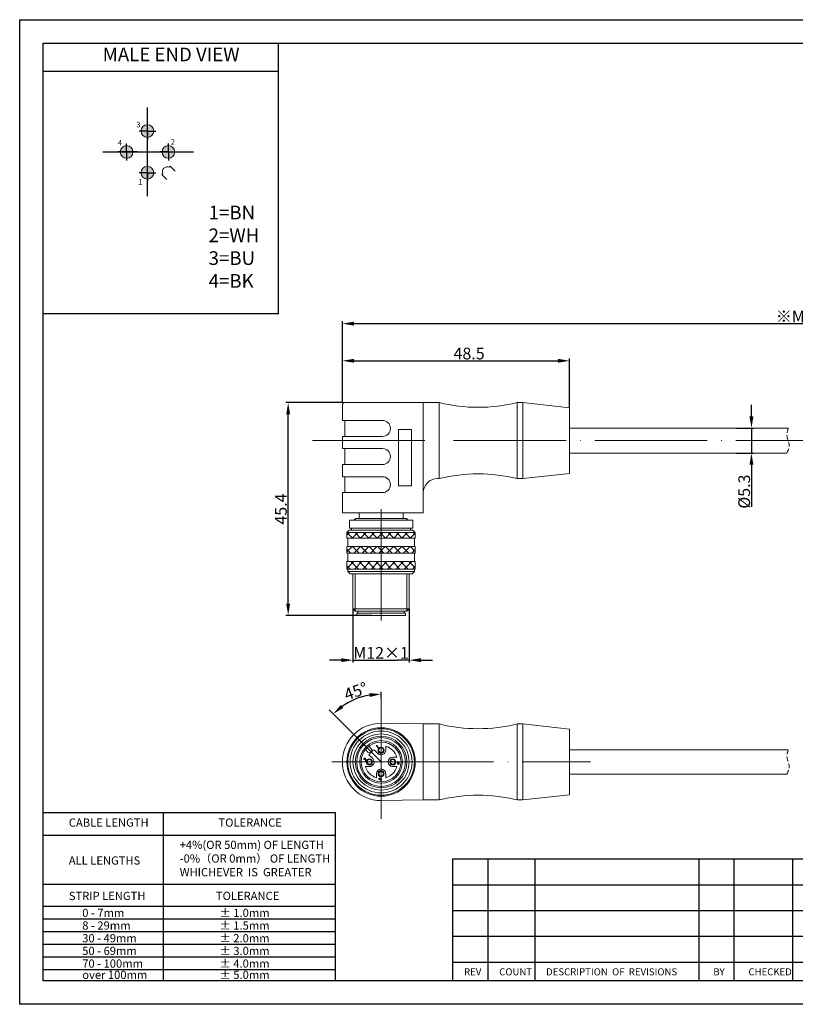
# Model space of a CAD drawing. Units: inches. Extents: x 1571 to 1868, y 1530 to 1740.
# Drawn here: x 1571 to 1737, y 1530 to 1740 of the extents above; entities that cross this region are included whole.
import ezdxf

# ---------------------------------------------------------------- set-up
doc = ezdxf.new("R2010")
doc.units = ezdxf.units.IN
doc.header["$MEASUREMENT"] = 0
for name, pattern in [('ACAD_ISO04W100', [30, 24, -3, 0, -3]), ('CENTERX2', [20.32, 12.7, -2.54, 2.54, -2.54]), ('DASHEDX2', [1.5, 1, -0.5])]:
    doc.linetypes.add(name, pattern=pattern)
for name, color, linetype, lineweight in [('A1', 7, 'Continuous', 30), ('A7', 7, 'Continuous', 25), ('粗实线', 7, 'Continuous', 15)]:
    doc.layers.add(name, color=color, linetype=linetype, lineweight=lineweight)
for name, color, linetype in [('A2', 1, 'ACAD_ISO04W100'), ('A3', 3, 'Continuous'), ('A4', 2, 'Continuous'), ('A6', 1, 'Continuous'), ('中心线', 1, 'CENTERX2'), ('标题框层', 2, 'Continuous')]:
    doc.layers.add(name, color=color, linetype=linetype)
doc.styles.add('样式', font='isocp.shx', dxfattribs={"bigfont": 'gbcbig.shx'})
doc.dimstyles.get("Standard").update_dxf_attribs({"dimtxt": 2.5, "dimasz": 2.5, "dimexe": 0.5, "dimexo": 0, "dimgap": 0.3, "dimtad": 1, "dimdec": 3, "dimdsep": 46, "dimtxsty": '样式', "dimcen": 0.09, "dimclrd": 256, "dimclrt": 2, "dimadec": 0, "dimazin": 0, "dimtfac": 1, "dimtdec": 3, "dimtmove": 0, "dimatfit": 3, "dimfxl": 0, "dimtolj": 1, "dimtzin": 0, "dimarcsym": 0})

# ---------------------------------------------------------------- blocks, each defined once
blk = doc.blocks.new('标题框')
at = {"layer": '标题框层'}
for p, q in [((1826.88, 707.8), (1826.88, 655.8)), ((1826.88, 707.8), (1996.88, 707.8)), ((1841.88, 707.8), (1841.88, 655.8)), ((1861.88, 707.8), (1861.88, 655.8)), ((1931.88, 707.8), (1931.88, 655.8)), ((1946.88, 707.8), (1946.88, 655.8)), ((1971.88, 707.8), (1971.88, 655.8)), ((1826.88, 696.8), (1996.88, 696.8)), ((1826.88, 685.8), (1996.88, 685.8)), ((1826.88, 674.8), (1996.88, 674.8)), ((1826.88, 663.8), (1996.88, 663.8))]:
    blk.add_line(p, q, dxfattribs=at)
at = {"layer": 'A7', "char_height": 3, "attachment_point": 1, "style": '样式'}
for s, insert in [('REV', (1831.75, 661.16)), ('COUNT', (1846.75, 661.16)), ('DESCRIPTION  OF  REVISIONS', (1866.75, 661.16)), ('BY', (1938.07, 661.16)), ('CHECKED', (1953.07, 661.16))]:
    blk.add_mtext_dynamic_manual_height_columns(s, width=157.076, gutter_width=17.5, heights=[0], dxfattribs=dict(at, insert=insert))
at = {"layer": 'A7', "style": '样式'}
for tag, p in [('2017.5.30', (2062.66, 696.73)), ('FEK41-P/T539', (2149.89, 690.74)), ('1:1', (2067.24, 684))]:
    blk.add_attdef(tag, p, '', height=4.55, dxfattribs=at)
blk = doc.blocks.new('SW_CENTERMARKSYMBOL_0')
at = {"layer": '中心线', "color": 0}
for p, q in [((-1, 0), (-2, 0)), ((0, 0), (-1, 0)), ((0, 1), (0, 2)), ((0, 0), (0, 1)), ((0, 0), (0, -1)), ((0, 0), (1, 0)), ((1, 0), (2, 0)), ((0, -1), (0, -2))]:
    blk.add_line(p, q, dxfattribs=at)
blk = doc.blocks.new('SW_CENTERMARKSYMBOL_2')
at = {"layer": '中心线', "color": 0}
for p, q in [((-1, 0), (-2, 0)), ((0, 0), (-1, 0)), ((0, 1), (0, 2)), ((0, 0), (0, 1)), ((0, 0), (0, -1)), ((0, 0), (1, 0)), ((1, 0), (2, 0)), ((0, -1), (0, -2))]:
    blk.add_line(p, q, dxfattribs=at)
blk = doc.blocks.new('SW_CENTERMARKSYMBOL_3')
at = {"layer": '中心线', "color": 0}
for p, q in [((-1, 0), (-2, 0)), ((0, 0), (-1, 0)), ((0, 1), (0, 2)), ((0, 0), (0, 1)), ((0, 0), (0, -1)), ((0, 0), (1, 0)), ((1, 0), (2, 0)), ((0, -1), (0, -2))]:
    blk.add_line(p, q, dxfattribs=at)
blk = doc.blocks.new('SW_CENTERMARKSYMBOL_4')
at = {"layer": '中心线', "color": 0}
for p, q in [((-1, 0), (-2, 0)), ((0, 0), (-1, 0)), ((0, 1), (0, 2)), ((0, 0), (0, 1)), ((0, 0), (0, -1)), ((0, 0), (1, 0)), ((1, 0), (2, 0)), ((0, -1), (0, -2))]:
    blk.add_line(p, q, dxfattribs=at)
blk = doc.blocks.new('*D22')
at = {"layer": 'A3', "color": 0, "lineweight": -2}
for p, q in [((1639.91, 1658.55), (1639.91, 1675.89)), ((1849.28, 1669.7), (1849.28, 1675.89))]:
    blk.add_line(p, q, dxfattribs=at)
at = {"layer": 'A3', "color": 7, "lineweight": -2}
blk.add_line((1642.41, 1675.39), (1846.78, 1675.39), dxfattribs=at)
at = {"layer": 'A3', "color": 7}
for points in [[(1642.41, 1675.81), (1642.41, 1674.97), (1639.91, 1675.39)], [(1846.78, 1675.81), (1846.78, 1674.97), (1849.28, 1675.39)]]:
    blk.add_solid(points, dxfattribs=at)
at = {"layer": 'Defpoints', "color": 0}
for p in [(1849.28, 1675.39), (1849.28, 1669.7), (1639.91, 1658.55)]:
    blk.add_point(p, dxfattribs=at)
at = {"layer": 'A3', "color": 7, "lineweight": 9, "insert": (1740.58, 1676.94), "char_height": 2.5, "attachment_point": 5, "style": '样式'}
blk.add_mtext('\\A1;※METERS', dxfattribs=at)
blk = doc.blocks.new('*D23')
at = {"layer": 'A3', "color": 7, "lineweight": -2}
for p, q in [((1727.16, 1655.6), (1727.16, 1658.1)), ((1727.16, 1653.1), (1727.16, 1647.8)), ((1727.16, 1645.3), (1727.16, 1636.35))]:
    blk.add_line(p, q, dxfattribs=at)
at = {"layer": 'A3', "color": 0, "lineweight": -2}
for p, q in [((1723.97, 1653.1), (1727.66, 1653.1)), ((1723.97, 1647.8), (1727.66, 1647.8))]:
    blk.add_line(p, q, dxfattribs=at)
at = {"layer": 'A3', "color": 7}
for points in [[(1726.74, 1655.6), (1727.58, 1655.6), (1727.16, 1653.1)], [(1726.74, 1645.3), (1727.58, 1645.3), (1727.16, 1647.8)]]:
    blk.add_solid(points, dxfattribs=at)
at = {"layer": 'Defpoints', "color": 0}
for p in [(1723.97, 1653.1), (1723.97, 1647.8), (1727.16, 1647.8)]:
    blk.add_point(p, dxfattribs=at)
at = {"layer": 'A3', "color": 7, "lineweight": 9, "insert": (1725.61, 1639.57), "char_height": 2.5, "attachment_point": 5, "rotation": 90, "style": '样式'}
blk.add_mtext('\\A1;%%C5.3', dxfattribs=at)
blk = doc.blocks.new('*D24')
at = {"layer": 'A3', "color": 0, "lineweight": -2}
blk.add_line((1648.16, 1595.51), (1648.16, 1596.89), dxfattribs=at)
at = {"layer": 'A3', "color": 7, "lineweight": -2}
blk.add_arc((1648.16, 1581.91), 14.48, 99.9065, 125.0935, dxfattribs=at)
at = {"layer": 'A3', "color": 7}
for points in [[(1645.64, 1596.59), (1645.71, 1595.75), (1648.16, 1596.39)], [(1640.11, 1593.44), (1639.57, 1594.07), (1637.92, 1592.15)]]:
    blk.add_solid(points, dxfattribs=at)
at = {"layer": 'Defpoints', "color": 0}
for p in [(1640.92, 1594.45), (1648.16, 1595.51), (1637.05, 1593.02), (1648.16, 1581.91), (1648.16, 1581.91)]:
    blk.add_point(p, dxfattribs=at)
at = {"layer": 'A3', "color": 7, "lineweight": 9, "insert": (1642.77, 1597), "char_height": 2.5, "attachment_point": 5, "rotation": 19.6477, "style": '样式'}
blk.add_mtext('\\A1;45°', dxfattribs=at)
blk = doc.blocks.new('*D25')
at = {"layer": 'A3', "color": 0, "lineweight": -2}
for p, q in [((1642.16, 1614.55), (1642.16, 1603.12)), ((1654.16, 1614.55), (1654.16, 1603.12))]:
    blk.add_line(p, q, dxfattribs=at)
at = {"layer": 'A3', "color": 7, "lineweight": -2}
for p, q in [((1639.66, 1603.62), (1637.16, 1603.62)), ((1642.16, 1603.62), (1644.66, 1603.62)), ((1644.66, 1603.62), (1651.66, 1603.62)), ((1654.16, 1603.62), (1651.66, 1603.62)), ((1656.66, 1603.62), (1659.16, 1603.62))]:
    blk.add_line(p, q, dxfattribs=at)
at = {"layer": 'A3', "color": 7}
for points in [[(1639.66, 1604.04), (1639.66, 1603.2), (1642.16, 1603.62)], [(1656.66, 1604.04), (1656.66, 1603.2), (1654.16, 1603.62)]]:
    blk.add_solid(points, dxfattribs=at)
at = {"layer": 'Defpoints', "color": 0}
for p in [(1642.16, 1614.55), (1654.16, 1614.55), (1654.16, 1603.62)]:
    blk.add_point(p, dxfattribs=at)
at = {"layer": 'A3', "color": 7, "lineweight": 9, "insert": (1648.16, 1605.17), "char_height": 2.5, "attachment_point": 5, "style": '样式'}
blk.add_mtext('\\A1;M12×1', dxfattribs=at)
blk = doc.blocks.new('*D26')
at = {"layer": 'A3', "color": 0, "lineweight": -2}
for p, q in [((1639.91, 1658.55), (1627.84, 1658.55)), ((1646.11, 1613.15), (1627.84, 1613.15))]:
    blk.add_line(p, q, dxfattribs=at)
at = {"layer": 'A3', "color": 7, "lineweight": -2}
blk.add_line((1628.34, 1615.65), (1628.34, 1656.05), dxfattribs=at)
at = {"layer": 'A3', "color": 7}
for points in [[(1627.92, 1656.05), (1628.75, 1656.05), (1628.34, 1658.55)], [(1627.92, 1615.65), (1628.75, 1615.65), (1628.34, 1613.15)]]:
    blk.add_solid(points, dxfattribs=at)
at = {"layer": 'Defpoints', "color": 0}
for p in [(1628.34, 1658.55), (1639.91, 1658.55), (1646.11, 1613.15)]:
    blk.add_point(p, dxfattribs=at)
at = {"layer": 'A3', "color": 7, "lineweight": 9, "insert": (1626.79, 1635.85), "char_height": 2.5, "attachment_point": 5, "rotation": 90, "style": '样式'}
blk.add_mtext('\\A1;45.4', dxfattribs=at)
blk = doc.blocks.new('*D27')
at = {"layer": 'A3', "color": 0, "lineweight": -2}
for p, q in [((1639.91, 1658.55), (1639.91, 1667.97)), ((1688.36, 1657.45), (1688.36, 1667.97))]:
    blk.add_line(p, q, dxfattribs=at)
at = {"layer": 'A3', "color": 7, "lineweight": -2}
blk.add_line((1642.41, 1667.47), (1685.86, 1667.47), dxfattribs=at)
at = {"layer": 'A3', "color": 7}
for points in [[(1642.41, 1667.89), (1642.41, 1667.05), (1639.91, 1667.47)], [(1685.86, 1667.89), (1685.86, 1667.05), (1688.36, 1667.47)]]:
    blk.add_solid(points, dxfattribs=at)
at = {"layer": 'Defpoints', "color": 0}
for p in [(1688.36, 1667.47), (1639.91, 1658.55), (1688.36, 1657.45)]:
    blk.add_point(p, dxfattribs=at)
at = {"layer": 'A3', "color": 7, "lineweight": 9, "insert": (1666.93, 1669.02), "char_height": 2.5, "attachment_point": 5, "style": '样式'}
blk.add_mtext('\\A1;48.5', dxfattribs=at)

msp = doc.modelspace()

# ---------------------------------------------------------------- hatches: boundary and pattern name
at = {"layer": 'A6', "lineweight": 9}
h = msp.add_hatch(dxfattribs=at)
h.set_pattern_fill('ANSI37', color=0, scale=10)
h.set_pattern_definition([(45, (-1060.8967, -643.6881), (-0.88388348, 0.88388348), []), (135, (-1060.8967, -643.6881), (-0.88388348, -0.88388348), [])])
h.paths.add_polyline_path([(1655.4619, 1624.6503), (1648.1619, 1624.6503), (1648.1619, 1623.0503), (1655.4619, 1623.0503)])
h.paths.add_polyline_path([(1648.1619, 1624.6503), (1640.8619, 1624.6503), (1640.8619, 1623.0503), (1648.1619, 1623.0503)])
h.paths.add_polyline_path([(1648.1619, 1627.8503), (1640.8619, 1627.8503), (1640.8619, 1626.4503), (1648.1619, 1626.4503)])
h.paths.add_polyline_path([(1655.4619, 1627.8503), (1648.1619, 1627.8503), (1648.1619, 1626.4503), (1655.4619, 1626.4503)])
h.paths.add_polyline_path([(1655.4619, 1630.8503), (1648.1619, 1630.8503), (1648.1619, 1629.6503), (1655.4619, 1629.6503)])
h.paths.add_polyline_path([(1648.1619, 1630.8503), (1640.8619, 1630.8503), (1640.8619, 1629.6503), (1648.1619, 1629.6503)])
at = {"layer": 'A7'}
h = msp.add_hatch(color=256, dxfattribs=at)
h.dxf.hatch_style = 1
h.paths.add_polyline_path([(1599.6747, 1716.476), (1599.2247, 1716.476), (1598.3247, 1716.476), (1598.3247, 1715.576), (1598.3247, 1715.126, 0.41421356)])
h.paths.add_polyline_path([(1598.3247, 1717.826), (1598.3247, 1716.476), (1599.2247, 1716.476), (1599.6747, 1716.476, 0.41421356)])
h.paths.add_polyline_path([(1598.3247, 1717.826, 0.41421356), (1596.9747, 1716.476), (1597.4247, 1716.476), (1598.3247, 1716.476)])
h.paths.add_polyline_path([(1598.3247, 1716.476), (1597.4247, 1716.476), (1596.9747, 1716.476, 0.41421356), (1598.3247, 1715.126)])
h.paths.add_polyline_path([(1604.1295, 1712.0212), (1601.4295, 1712.0212, 1)])
h.paths.add_polyline_path([(1602.7795, 1713.3712), (1602.7795, 1712.9212), (1602.7795, 1712.0212), (1604.1295, 1712.0212, 0.41421356)])
h.paths.add_polyline_path([(1602.7795, 1712.9212), (1602.7795, 1713.3712, 0.41421356), (1601.4295, 1712.0212), (1602.7795, 1712.0212)])
h.paths.add_polyline_path([(1598.3247, 1708.9164), (1598.3247, 1707.5664), (1599.2247, 1707.5664), (1599.6747, 1707.5664, 0.41421356)])
h.paths.add_polyline_path([(1599.6747, 1707.5664), (1599.2247, 1707.5664), (1598.3247, 1707.5664), (1598.3247, 1706.6664), (1598.3247, 1706.2164, 0.41421356)])
h.paths.add_polyline_path([(1598.3247, 1707.5664), (1597.4247, 1707.5664), (1596.9747, 1707.5664, 0.41421356), (1598.3247, 1706.2164)])
h.paths.add_polyline_path([(1598.3247, 1708.4664), (1598.3247, 1708.9164, 0.41421356), (1596.9747, 1707.5664), (1597.4247, 1707.5664), (1598.3247, 1707.5664)])
h.paths.add_polyline_path([(1595.2182, 1712.0195), (1594.7682, 1712.0195), (1593.8682, 1712.0195), (1593.8682, 1711.1195), (1593.8682, 1710.6695, 0.41421356)])
h.paths.add_polyline_path([(1593.8682, 1712.0195), (1592.9682, 1712.0195), (1592.5182, 1712.0195, 0.41421356), (1593.8682, 1710.6695), (1593.8682, 1711.1195)])
h.paths.add_polyline_path([(1593.8682, 1712.9195), (1593.8682, 1713.3695, 0.41383112), (1592.5182, 1712.0212), (1593.8682, 1712.0212)])
h.paths.add_polyline_path([(1593.8682, 1713.3695), (1593.8682, 1712.9195), (1593.8682, 1712.0212), (1595.2182, 1712.0212, 0.41383112)])

# ---------------------------------------------------------------- linework, layer by layer
at = {"lineweight": 9}
for p, q in [((1648.1619, 1658.5503), (1639.9119, 1658.5503)), ((1639.9119, 1658.0503), (1639.9119, 1654.7503)), ((1648.1619, 1658.5503), (1657.1619, 1658.5503)), ((1660.5552, 1658.5503), (1657.1619, 1658.5503)), ((1657.1619, 1658.5503), (1657.1619, 1658.0398)), ((1657.1619, 1658.0398), (1657.1619, 1650.4503)), ((1660.5552, 1658.5503), (1660.5552, 1642.3503)), ((1678.3619, 1658.5503), (1677.1685, 1658.5503)), ((1677.1685, 1642.3503), (1677.1685, 1658.5503)), ((1688.3619, 1657.4503), (1678.3619, 1658.5503)), ((1678.3619, 1642.3503), (1678.3619, 1658.5503)), ((1688.3619, 1657.4503), (1688.3619, 1643.4503)), ((1648.1619, 1654.7503), (1639.9119, 1654.7503)), ((1640.4119, 1654.7503), (1640.4119, 1651.3503)), ((1648.4619, 1654.7503), (1648.1619, 1654.7503)), ((1654.6622, 1652.8003), (1651.8626, 1652.8003)), ((1651.8626, 1652.8003), (1651.8626, 1640.8003)), ((1654.6539, 1640.8003), (1654.6539, 1652.8003)), ((1654.6622, 1640.8003), (1654.6622, 1652.8003)), ((1735.0144, 1653.1014), (1688.3619, 1653.1021)), ((1639.9119, 1651.3503), (1639.9119, 1648.7503)), ((1648.1619, 1651.3503), (1639.9119, 1651.3503)), ((1648.4619, 1651.3503), (1648.1619, 1651.3503)), ((1648.1619, 1648.7503), (1639.9119, 1648.7503)), ((1640.4119, 1648.7503), (1640.4119, 1645.3503)), ((1648.4619, 1648.7503), (1648.1619, 1648.7503)), ((1657.1619, 1650.4503), (1657.1619, 1642.8608)), ((1688.3618, 1647.8021), (1734.7026, 1647.8016)), ((1639.9119, 1645.3503), (1639.9119, 1642.7503)), ((1648.1619, 1645.3503), (1639.9119, 1645.3503)), ((1648.4619, 1645.3503), (1648.1619, 1645.3503)), ((1648.1619, 1642.7503), (1639.9119, 1642.7503)), ((1640.4119, 1642.7503), (1640.4119, 1639.3503)), ((1648.4619, 1642.7503), (1648.1619, 1642.7503)), ((1657.1619, 1642.8608), (1657.1619, 1635.0503)), ((1660.1619, 1642.3503), (1660.5552, 1642.3503)), ((1677.1685, 1642.3503), (1678.3619, 1642.3503)), ((1678.3619, 1642.3503), (1688.3619, 1643.4503)), ((1651.8626, 1640.8003), (1654.6622, 1640.8003)), ((1639.9119, 1639.3503), (1639.9119, 1635.0503)), ((1648.1619, 1639.3503), (1639.9119, 1639.3503)), ((1648.4619, 1639.3503), (1648.1619, 1639.3503)), ((1648.1619, 1635.0503), (1639.9119, 1635.0503)), ((1642.7619, 1633.8503), (1642.3619, 1633.4503)), ((1642.7619, 1633.8503), (1653.4986, 1633.8503)), ((1643.4619, 1635.0503), (1643.4619, 1633.8503)), ((1657.1619, 1635.0503), (1648.1619, 1635.0503)), ((1652.8619, 1633.8503), (1652.8619, 1635.0503)), ((1653.4986, 1633.8503), (1653.5619, 1633.8503)), ((1653.9619, 1633.4503), (1653.5619, 1633.8503)), ((1641.4119, 1633.4503), (1641.4119, 1631.7503)), ((1641.4119, 1633.4503), (1654.9119, 1633.4503)), ((1641.4119, 1631.7503), (1654.9119, 1631.7503)), ((1641.8619, 1631.7503), (1641.8619, 1631.3503)), ((1654.4619, 1631.3503), (1654.4619, 1631.7503)), ((1654.9119, 1631.7503), (1654.9119, 1633.4503)), ((1641.3619, 1631.3503), (1640.8619, 1630.8503)), ((1640.8619, 1630.8503), (1640.8619, 1629.6503)), ((1655.4619, 1630.8503), (1640.8619, 1630.8503)), ((1640.8619, 1629.6503), (1655.4619, 1629.6503)), ((1641.0619, 1629.6503), (1641.0619, 1627.8503)), ((1641.3619, 1631.3503), (1654.9619, 1631.3503)), ((1655.4619, 1630.8503), (1654.9619, 1631.3503)), ((1655.2619, 1627.8503), (1655.2619, 1629.6503)), ((1655.4619, 1629.6503), (1655.4619, 1630.8503)), ((1640.8619, 1627.8503), (1640.8619, 1626.4503)), ((1640.8619, 1627.8503), (1655.4619, 1627.8503)), ((1655.4619, 1626.4503), (1655.4619, 1627.8503)), ((1640.8619, 1626.4503), (1655.4619, 1626.4503)), ((1641.0619, 1626.4503), (1641.0619, 1624.6503)), ((1655.2619, 1624.6503), (1655.2619, 1626.4503)), ((1640.8619, 1624.6503), (1640.8619, 1623.0503)), ((1640.8619, 1624.6503), (1655.4619, 1624.6503)), ((1655.4619, 1623.0503), (1655.4619, 1624.6503)), ((1640.8619, 1623.0503), (1655.4619, 1623.0503)), ((1641.0619, 1623.0503), (1641.0619, 1622.5503)), ((1641.0619, 1622.5503), (1641.5619, 1622.0503)), ((1641.0619, 1622.5503), (1655.2619, 1622.5503)), ((1654.7619, 1622.0503), (1641.5619, 1622.0503)), ((1642.1619, 1622.0503), (1642.1619, 1614.5503)), ((1654.1619, 1614.5503), (1654.1619, 1622.0503)), ((1654.7619, 1622.0503), (1655.2619, 1622.5503)), ((1655.2619, 1622.5503), (1655.2619, 1623.0503)), ((1642.1619, 1614.5503), (1642.6619, 1614.0503)), ((1642.1619, 1614.5503), (1654.1619, 1614.5503)), ((1653.6619, 1614.0503), (1642.6619, 1614.0503)), ((1642.9619, 1613.6503), (1642.9619, 1613.1503)), ((1653.3619, 1613.6503), (1642.9619, 1613.6503)), ((1642.9619, 1613.1503), (1653.3619, 1613.1503)), ((1643.2119, 1614.0503), (1643.2119, 1613.6503)), ((1653.1119, 1613.6503), (1653.1119, 1614.0503)), ((1653.3619, 1613.1503), (1653.3619, 1613.6503)), ((1653.6619, 1614.0503), (1654.1619, 1614.5503)), ((1657.1619, 1590.0088), (1648.1619, 1590.1588)), ((1660.5552, 1590.0088), (1657.1619, 1590.0088)), ((1657.1619, 1573.8088), (1657.1619, 1590.0088)), ((1660.5552, 1590.0088), (1660.5552, 1573.8088)), ((1678.3619, 1590.0088), (1677.1685, 1590.0088)), ((1677.1685, 1581.9088), (1677.1685, 1590.0088)), ((1688.3619, 1588.9088), (1678.3619, 1590.0088)), ((1678.3619, 1581.9088), (1678.3619, 1590.0088)), ((1688.3619, 1588.9088), (1688.3619, 1581.9088)), ((1644.824, 1584.5396), (1645.3334, 1584.0301)), ((1646.0405, 1584.7372), (1645.5311, 1585.2467)), ((1646.369, 1582.6159), (1645.5683, 1583.4166)), ((1646.6541, 1584.5024), (1647.4548, 1583.7017)), ((1647.1884, 1585.1886), (1647.1473, 1585.2411)), ((1647.1742, 1585.44), (1647.2074, 1585.4659)), ((1647.2074, 1585.4659), (1647.5785, 1584.9909)), ((1647.5233, 1584.9478), (1647.2256, 1585.3288)), ((1647.5785, 1584.9909), (1647.5233, 1584.9478)), ((1649.1619, 1584.4088), (1649.1619, 1585.2629)), ((1735.0144, 1584.5099), (1688.3619, 1584.5106)), ((1644.5819, 1582.4608), (1644.5254, 1582.4235)), ((1644.8395, 1582.1003), (1644.83, 1582.1107)), ((1645.102, 1582.3401), (1644.8395, 1582.1003)), ((1644.8722, 1582.216), (1645.0593, 1582.3869)), ((1645.0593, 1582.3869), (1645.102, 1582.3401)), ((1651.516, 1582.9088), (1650.6619, 1582.9088)), ((1651.5343, 1581.8592), (1651.5613, 1581.9045)), ((1651.7421, 1581.4037), (1651.5343, 1581.8592)), ((1651.5613, 1581.9045), (1651.9149, 1581.6937)), ((1651.8807, 1581.6363), (1651.642, 1581.7786)), ((1651.642, 1581.7786), (1651.7799, 1581.4671)), ((1651.7934, 1581.3731), (1651.7421, 1581.4037)), ((1651.7799, 1581.4671), (1651.8807, 1581.6363)), ((1651.9321, 1581.6057), (1651.7934, 1581.3731)), ((1651.9149, 1581.6937), (1651.9582, 1581.7662)), ((1652.0468, 1581.5373), (1651.9321, 1581.6057)), ((1651.9582, 1581.7662), (1652.0095, 1581.7357)), ((1652.0095, 1581.7357), (1651.9663, 1581.6632)), ((1651.9663, 1581.6632), (1652.081, 1581.5947)), ((1652.081, 1581.5947), (1652.0468, 1581.5373)), ((1677.1685, 1573.8088), (1677.1685, 1581.9088)), ((1678.3619, 1573.8088), (1678.3619, 1581.9088)), ((1688.3619, 1581.9088), (1688.3619, 1574.9088)), ((1644.8078, 1580.9088), (1645.6619, 1580.9088)), ((1647.1619, 1579.4088), (1647.1619, 1578.5547)), ((1649.1619, 1578.5547), (1649.1619, 1579.4088)), ((1650.6619, 1580.9088), (1651.516, 1580.9088)), ((1688.3618, 1579.3106), (1734.7026, 1579.3101)), ((1646.7761, 1578.6948), (1646.2211, 1578.9962)), ((1647.8085, 1578.1922), (1647.7686, 1578.1418)), ((1647.9737, 1578.1857), (1647.9335, 1578.2078)), ((1648.0276, 1577.9914), (1648.0489, 1578.052)), ((1648.1619, 1573.6588), (1657.1619, 1573.8088)), ((1657.1619, 1573.8088), (1660.5552, 1573.8088)), ((1677.1685, 1573.8088), (1678.3619, 1573.8088)), ((1678.3619, 1573.8088), (1688.3619, 1574.9088))]:
    msp.add_line(p, q, dxfattribs=at)
for centre, radius in [((1648.1619, 1581.9088), 7.3), ((1648.1619, 1581.9088), 7.1), ((1648.1619, 1581.9088), 6.6), ((1648.1619, 1581.9088), 6), ((1648.1619, 1581.9088), 5.5), ((1648.1619, 1581.9088), 5.2), ((1648.1619, 1581.9088), 4.55), ((1648.1619, 1581.9088), 4.25), ((1648.1619, 1584.4088), 0.65), ((1648.1619, 1584.4088), 0.5), ((1645.6619, 1581.9088), 0.65), ((1645.6619, 1581.9088), 0.5), ((1650.6619, 1581.9088), 0.65), ((1650.6619, 1581.9088), 0.5), ((1648.1619, 1579.4088), 0.65), ((1648.1619, 1579.4088), 0.5)]:
    msp.add_circle(centre, radius, dxfattribs=at)
for centre, radius, start, end in [((1640.4119, 1658.0503), 0.5, 90, 180), ((1668.8619, 1692.5503), 35, 256.270867, 283.729133), ((1648.4619, 1653.0503), 1.7, 0, 90), ((1648.4619, 1653.0503), 1.7, 270, 0), ((1648.4619, 1647.0503), 1.7, 0, 90), ((1648.4619, 1647.0503), 1.7, 270, 0), ((1648.4619, 1641.0503), 1.7, 0, 90), ((1660.1619, 1639.3503), 3, 90, 180), ((1668.8619, 1608.3503), 35, 76.270867, 103.729133), ((1648.4619, 1641.0503), 1.7, 270, 0), ((1648.1619, 1581.9088), 8.25, 90, 270), ((1668.8619, 1624.0088), 35, 256.270867, 283.729133), ((1645.687, 1584.3837), 0.5, 225, 45), ((1648.1619, 1581.9088), 3, 135, 149.828244), ((1648.1619, 1581.9088), 3, 120.171756, 135), ((1648.1619, 1584.4088), 1, 225, 0), ((1648.1619, 1581.9088), 3.5, 16.60155, 73.39845), ((1645.6619, 1581.9088), 1, 270, 45), ((1650.6619, 1581.9088), 1, 90, 270), ((1648.1619, 1581.9088), 3.5, 196.60155, 236.323854), ((1648.1619, 1579.4088), 1, 0, 180), ((1648.1619, 1581.9088), 3.5, 286.60155, 343.39845), ((1648.1619, 1581.9088), 3.5, 246.676146, 253.39845), ((1668.8619, 1539.8088), 35, 76.270867, 103.729133)]:
    msp.add_arc(centre, radius, start, end, dxfattribs=at)
for points, knots in [([(1647.1473, 1585.2411), (1647.1573, 1585.2776), (1647.1751, 1585.3428), (1647.1745, 1585.4103), (1647.1742, 1585.44)], [0, 0, 0, 0, 0.55992512, 1, 1, 1, 1]), ([(1647.2256, 1585.3288), (1647.2209, 1585.302), (1647.2126, 1585.2542), (1647.1958, 1585.2086), (1647.1884, 1585.1886)], [0, 0, 0, 0, 0.55984706, 1, 1, 1, 1]), ([(1644.5254, 1582.4235), (1644.5169, 1582.4456), (1644.4999, 1582.4897), (1644.4949, 1582.5566), (1644.5127, 1582.6161), (1644.5366, 1582.6448), (1644.5485, 1582.6591)], [0, 0, 0, 0, 0.28058262, 0.56008534, 0.77997729, 1, 1, 1, 1]), ([(1644.5485, 1582.6591), (1644.5717, 1582.6805), (1644.6066, 1582.7126), (1644.6688, 1582.7256), (1644.7233, 1582.7189), (1644.7793, 1582.6879), (1644.8369, 1582.6123), (1644.867, 1582.4478), (1644.8701, 1582.3088), (1644.8722, 1582.216)], [0, 0, 0, 0, 0.12415807, 0.18675614, 0.24925071, 0.34261454, 0.43632036, 0.62364361, 1, 1, 1, 1]), ([(1644.83, 1582.1107), (1644.8196, 1582.1613), (1644.7987, 1582.2639), (1644.8003, 1582.4204), (1644.7843, 1582.5411), (1644.7463, 1582.611), (1644.7166, 1582.6388), (1644.6776, 1582.6502), (1644.6327, 1582.6452), (1644.5933, 1582.6131), (1644.5702, 1582.565), (1644.5643, 1582.511), (1644.576, 1582.4776), (1644.5819, 1582.4608)], [0, 0, 0, 0, 0.18400895, 0.37304358, 0.56132125, 0.60851368, 0.65556486, 0.7025032, 0.74947979, 0.81176486, 0.87446439, 0.93713979, 1, 1, 1, 1]), ([(1647.7686, 1578.1418), (1647.7409, 1578.1757), (1647.6993, 1578.2266), (1647.6926, 1578.315), (1647.7158, 1578.3758), (1647.7521, 1578.4292), (1647.8062, 1578.4671), (1647.8724, 1578.4743), (1647.9402, 1578.4499), (1648.0002, 1578.392), (1648.0077, 1578.3345), (1648.0115, 1578.3057)], [0, 0, 0, 0, 0.18756957, 0.28125072, 0.37532759, 0.4694277, 0.5632131, 0.65673301, 0.7505396, 0.87489742, 1, 1, 1, 1]), ([(1647.9335, 1578.2078), (1647.9414, 1578.228), (1647.9571, 1578.2681), (1647.9546, 1578.3251), (1647.9311, 1578.3622), (1647.9049, 1578.382), (1647.875, 1578.3951), (1647.8418, 1578.3982), (1647.8108, 1578.3867), (1647.7848, 1578.3667), (1647.7666, 1578.3393), (1647.7535, 1578.2977), (1647.7666, 1578.2416), (1647.7945, 1578.2088), (1647.8085, 1578.1922)], [0, 0, 0, 0, 0.12547428, 0.24964649, 0.31225249, 0.37494719, 0.43767965, 0.5002334, 0.56279175, 0.62548558, 0.68810452, 0.75081924, 0.87454016, 1, 1, 1, 1]), ([(1648.0489, 1578.052), (1648.072, 1578.0493), (1648.1179, 1578.0441), (1648.179, 1578.0731), (1648.2097, 1578.1235), (1648.2141, 1578.1728), (1648.1962, 1578.213), (1648.1704, 1578.2428), (1648.1364, 1578.2624), (1648.0965, 1578.2728), (1648.054, 1578.2636), (1648.0114, 1578.2328), (1647.988, 1578.2036), (1647.9737, 1578.1857)], [0, 0, 0, 0, 0.12515491, 0.24898435, 0.34270043, 0.43590553, 0.50642385, 0.57690453, 0.64746794, 0.71792952, 0.79656269, 0.87558109, 1, 1, 1, 1]), ([(1648.0115, 1578.3057), (1648.0242, 1578.3143), (1648.0497, 1578.3317), (1648.0952, 1578.3432), (1648.1419, 1578.3401), (1648.1981, 1578.3151), (1648.2596, 1578.2649), (1648.2875, 1578.1727), (1648.2678, 1578.08), (1648.208, 1578.0072), (1648.1184, 1577.9694), (1648.0579, 1577.9841), (1648.0276, 1577.9914)], [0, 0, 0, 0, 0.06286315, 0.12568014, 0.18836223, 0.25121638, 0.37610462, 0.50069461, 0.6253637, 0.75028645, 0.87486331, 1, 1, 1, 1])]:
    msp.add_open_spline(points, degree=3, knots=knots, dxfattribs=at)
at = {"layer": 'A1'}
for p, q in [((1576.0722, 1735.2202), (1863.0722, 1735.2202)), ((1576.0722, 1535.2202), (1576.0722, 1735.2202)), ((1863.0722, 1535.2202), (1576.0722, 1535.2202))]:
    msp.add_line(p, q, dxfattribs=at)
at = {"layer": 'A2'}
for p, q in [((1598.3247, 1702.5834), (1598.3247, 1721.4832)), ((1588.7775, 1712.0212), (1608.1446, 1712.0212)), ((1596.1466, 1712.0212), (1592.4037, 1712.0212))]:
    msp.add_line(p, q, dxfattribs=at)
at = {"layer": 'A2', "lineweight": 13}
for p, q in [((1633.5244, 1650.4503), (1801.0616, 1650.4503)), ((1648.1619, 1635.8503), (1648.1619, 1612.0503)), ((1648.1619, 1581.9088), (1648.1619, 1595.5092)), ((1648.1619, 1581.9088), (1637.0524, 1593.0183)), ((1648.1619, 1581.9088), (1637.6312, 1581.9088)), ((1648.1619, 1581.9088), (1648.1619, 1569.7933)), ((1648.1619, 1581.9088), (1692.8027, 1581.9088))]:
    msp.add_line(p, q, dxfattribs=at)
at = {"layer": 'A4'}
for p, q in [((1576.0722, 1566.2933), (1638.3694, 1566.2933)), ((1576.0722, 1555.8713), (1638.3694, 1555.8713)), ((1576.0722, 1551.1428), (1638.3694, 1551.1428)), ((1576.0722, 1548.4408), (1638.3694, 1548.4408)), ((1576.0722, 1545.7388), (1638.3694, 1545.7388)), ((1576.0722, 1543.0368), (1638.3694, 1543.0368)), ((1576.0722, 1540.3347), (1638.3694, 1540.3347)), ((1576.0722, 1537.6327), (1638.3694, 1537.6327))]:
    msp.add_line(p, q, dxfattribs=at)
msp.add_lwpolyline([(1576.0722, 1571.1184), (1638.3694, 1571.1184), (1638.3694, 1535.2202), (1576.0722, 1535.2202)], close=True, dxfattribs=at)
at = {"layer": 'A6'}
for p, q in [((1571.0722, 1740.2202), (1868.0722, 1740.2202)), ((1571.0722, 1530.2202), (1571.0722, 1740.2202)), ((1868.0722, 1530.2202), (1571.0722, 1530.2202))]:
    msp.add_line(p, q, dxfattribs=at)
at = {"layer": 'A7', "color": 6, "lineweight": 9}
for p, q in [((1642.6619, 1622.0503), (1642.6619, 1614.0503)), ((1653.6619, 1614.0503), (1653.6619, 1622.0503))]:
    msp.add_line(p, q, dxfattribs=at)
at = {"layer": 'A7'}
msp.add_line((1601.6704, 1571.1184), (1601.6704, 1535.2202), dxfattribs=at)
at = {"layer": 'A7', "lineweight": 30}
for points in [[(1626.298, 1677.5179), (1626.298, 1735.2202)], [(1626.298, 1729.199), (1576.0722, 1729.199)], [(1626.298, 1677.5179), (1576.0722, 1677.5179)]]:
    msp.add_lwpolyline(points, dxfattribs=at)
at = {"layer": 'A7', "color": 2, "linetype": 'DASHEDX2', "lineweight": 9}
for points in [[(1735.0144, 1653.1014), (1734.7423, 1651.3331), (1735.2191, 1649.4087), (1734.7026, 1647.8016)], [(1735.0144, 1584.5099), (1734.7423, 1582.7916), (1735.2191, 1580.8672), (1734.7026, 1579.3101)]]:
    msp.add_spline(points, degree=3, dxfattribs=at)
at = {"layer": '粗实线', "linetype": 'Continuous', "lineweight": 15}
for p, q in [((1601.3794, 1707.1846), (1601.5761, 1707.3813)), ((1602.9646, 1708.7698), (1603.1613, 1708.9665)), ((1603.1613, 1708.9665), (1604.2283, 1707.8996)), ((1602.4464, 1706.1177), (1601.3794, 1707.1846))]:
    msp.add_line(p, q, dxfattribs=at)
for centre in [(1598.3247, 1716.476), (1593.8682, 1712.0195), (1602.7795, 1712.0212), (1598.3247, 1707.5664)]:
    msp.add_circle(centre, 1.35, dxfattribs=at)
for centre, radius, start, end in [((1598.3247, 1712.0212), 7.2, 304.921342, 304.921342), ((1602.5886, 1707.7574), 1.08, 69.624318, 200.375682)]:
    msp.add_arc(centre, radius, start, end, dxfattribs=at)

# ---------------------------------------------------------------- block references
at = {"layer": 'A2', "xscale": -0.8999999999999999, "yscale": 0.8999999999999999, "zscale": 0.8999999999999999}
for name, p in [('SW_CENTERMARKSYMBOL_0', (1598.3247, 1716.476)), ('SW_CENTERMARKSYMBOL_2', (1593.8682, 1712.0195)), ('SW_CENTERMARKSYMBOL_4', (1602.7795, 1712.0212)), ('SW_CENTERMARKSYMBOL_3', (1598.3247, 1707.5664))]:
    msp.add_blockref(name, p, dxfattribs=at)
at = {"layer": 'A3', "xscale": 0.5, "yscale": 0.5, "zscale": 0.5}
msp.add_blockref('标题框', (749.9829, 1207.318), dxfattribs=at)

# ---------------------------------------------------------------- texts
at = {"layer": 'A4', "char_height": 1.2, "width": 0.459753, "attachment_point": 3, "style": '样式'}
for s, insert in [('3', (1596.8275, 1718.4515)), ('4', (1592.9212, 1714.546)), ('2', (1604.2099, 1714.7419)), ('1', (1597.2433, 1706.2673))]:
    msp.add_mtext(s, dxfattribs=dict(at, insert=insert))
at = {"layer": 'A7', "color": 7, "char_height": 2.9172, "width": 40.02427, "attachment_point": 7, "style": '样式'}
for s, insert in [('MALE END VIEW', (1588.7847, 1730.4396)), ('1=BN\\P2=WH\\P3=BU\\P4=BK', (1611.3739, 1682.1352))]:
    msp.add_mtext(s, dxfattribs=dict(at, insert=insert))
at = {"layer": 'A7', "char_height": 1.75, "attachment_point": 1, "style": '样式'}
for s, width, insert in [('CABLE LENGTH', 41.860059, (1581.5509, 1569.8531)), ('TOLERANCE', 41.860059, (1613.4644, 1569.8531)), ('+4%(OR 50mm) OF LENGTH\\P-0%（OR 0mm） OF LENGTH\\PWHICHEVER  IS  GREATER', 116.880156, (1605.2064, 1565.1078)), ('ALL LENGTHS', 41.860059, (1581.5509, 1561.7658)), ('STRIP LENGTH', 41.860059, (1581.5509, 1554.2108)), ('TOLERANCE', 41.860059, (1612.9285, 1554.2108)), ('0 - 7mm', 41.860059, (1584.4155, 1550.5958)), ('%%P 1.0mm', 41.860059, (1613.7111, 1550.5958)), ('8 - 29mm', 41.860059, (1584.4155, 1547.8938)), ('%%P 1.5mm', 41.860059, (1613.7111, 1547.8938)), ('30 - 49mm', 41.860059, (1584.4155, 1545.1918)), ('%%P 2.0mm', 41.860059, (1613.7111, 1545.1918)), ('50 - 69mm', 41.860059, (1584.4155, 1542.4898)), ('%%P 3.0mm', 41.860059, (1613.7111, 1542.4898)), ('70 - 100mm', 41.860059, (1584.4155, 1539.7878)), ('%%P 4.0mm', 41.860059, (1613.7111, 1539.7878)), ('over 100mm', 41.860059, (1584.4155, 1537.3753)), ('%%P 5.0mm', 41.860059, (1613.7111, 1537.3753))]:
    msp.add_mtext_dynamic_manual_height_columns(s, width=width, gutter_width=17.5, heights=[0], dxfattribs=dict(at, insert=insert))

# ---------------------------------------------------------------- dimensions: what is measured, and where the dimension line sits
at = {"layer": 'A3', "color": 7, "lineweight": 9}
for base, p1, p2, text, picture, middle in [((1849.2817, 1675.3898), (1639.9119, 1658.5503), (1849.2817, 1669.6964), '※METERS', '*D22', (1740.5799, 1675.3898)), ((1654.1619, 1603.6216), (1642.1619, 1614.5503), (1654.1619, 1614.5503), 'M<>×1', '*D25', (1648.1619, 1603.6216))]:
    dim = msp.add_linear_dim(base=base, p1=p1, p2=p2, text=text, dimstyle='Standard', override={"dimclrd": 7, "dimclrt": 7}, dxfattribs=at)
    dim.commit()
    dim.dimension.update_dxf_attribs({"geometry": picture, "text_midpoint": middle, "dimtype": 160})
dim = msp.add_linear_dim(base=(1688.3618628935, 1667.4689139988), p1=(1639.9118628935, 1658.5502894994), p2=(1688.3618628935, 1657.4502894994), dimstyle='Standard', override={"dimdec": 1, "dimclrd": 7, "dimclrt": 7}, dxfattribs=at)
dim.commit()
dim.dimension.update_dxf_attribs({"geometry": '*D27', "text_midpoint": (1666.9341400047, 1667.4689139988), "dimtype": 160})
dim = msp.add_linear_dim(base=(1628.3357, 1658.5503), p1=(1646.1119, 1613.1503), p2=(1639.9119, 1658.5503), angle=90, dimstyle='Standard', override={"dimclrd": 7, "dimclrt": 7}, dxfattribs=at)
dim.commit()
dim.dimension.update_dxf_attribs({"geometry": '*D26', "text_midpoint": (1628.3357, 1635.8503), "dimtype": 160})
dim = msp.add_linear_dim(base=(1727.1611, 1647.8017), p1=(1723.9721, 1653.1016), p2=(1723.9721, 1647.8017), angle=90, text='%%C<>', dimstyle='Standard', override={"dimclrd": 7, "dimclrt": 7}, dxfattribs=at)
dim.commit()
dim.dimension.update_dxf_attribs({"geometry": '*D23', "text_midpoint": (1725.6111, 1639.5749)})
dim = msp.add_angular_dim_2l(base=(1640.9233, 1594.4464), line1=((1648.1619, 1581.9088), (1648.1619, 1595.5092)), line2=((1648.1619, 1581.9088), (1637.0524, 1593.0183)), dimstyle='Standard', override={"dimclrd": 7, "dimclrt": 7}, dxfattribs=at)
dim.commit()
dim.dimension.update_dxf_attribs({"geometry": '*D24', "text_midpoint": (1643.2941, 1595.5431), "dimtype": 162})

doc.saveas('drawing.dxf')
